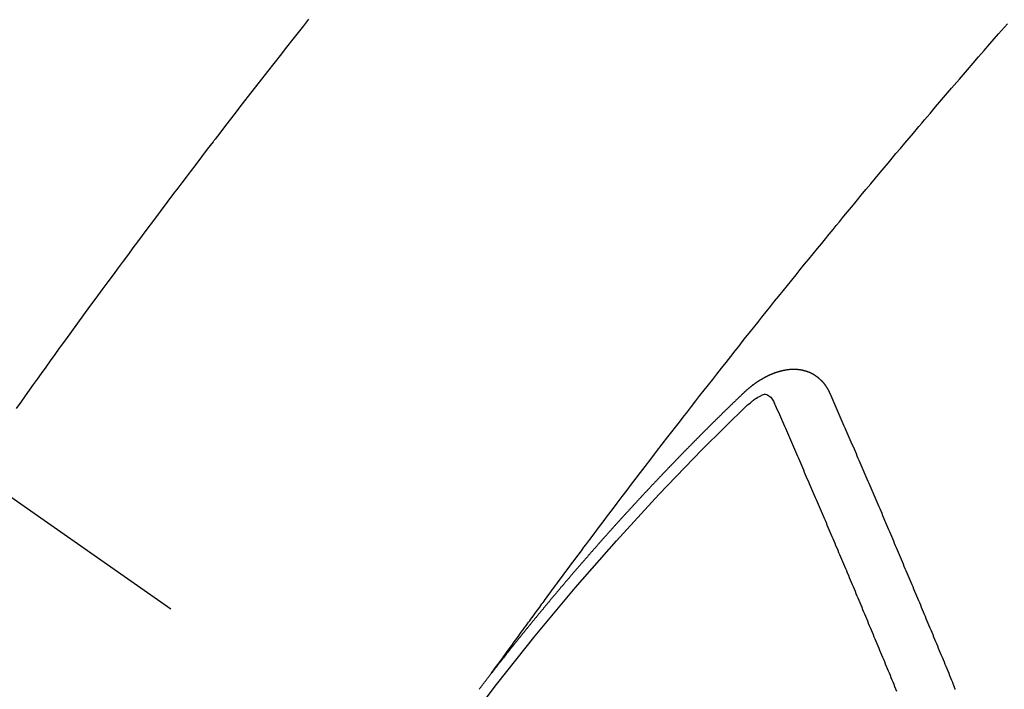
# Model space of a CAD drawing. Extents: x 0 to 26473, y -11045 to -2175.
# Drawn here: x 15552 to 15564, y -3933 to -3925 of the extents above; entities that cross this region are included whole.
import ezdxf

# ---------------------------------------------------------------- set-up
doc = ezdxf.new("R2010")
doc.units = 0
doc.header["$LTSCALE"] = 50
doc.header["$MEASUREMENT"] = 0
doc.linetypes.add('CENTER2', pattern=[1.125, 0.75, -0.125, 0.125, -0.125])
doc.linetypes.add('HIDDEN', pattern=[0.375, 0.25, -0.125])
doc.layers.get('0').update_dxf_attribs({"linetype": 'CONTINUOUS'})
doc.layers.add('150-機器', color=8, linetype='CONTINUOUS')
doc.layers.add('160-文字', color=254, linetype='CONTINUOUS')
doc.styles.add('KH001', font='txt')
doc.dimstyles.new('KH1xx030', dxfattribs={"dimscale": 30, "dimtxt": 2, "dimasz": 0.6, "dimexe": 0.3, "dimexo": 1.2, "dimgap": 0.5, "dimtad": 3, "dimdec": 1, "dimdsep": 46, "dimlunit": 6, "dimtxsty": 'KH001', "dimblk": 'DOT', "dimcen": 1, "dimdle": 1, "dimclrd": 256, "dimclre": 256, "dimclrt": 256, "dimadec": 0, "dimazin": 0, "dimtfac": 1, "dimtdec": 1, "dimtix": 1, "dimtmove": 2, "dimatfit": 3, "dimldrblk": 'CLOSEDBLANK', "dimfxl": 1, "dimtolj": 1, "dimtzin": 0, "dimlwd": -1, "dimlwe": -1, "dimarcsym": 0})

# ---------------------------------------------------------------- blocks, each defined once
blk = doc.blocks.new('F402_H')
at = {"layer": '150-機器', "color": 13, "linetype": 'CENTER2'}
blk.add_line((0, 0), (-244.018, -170.863), dxfattribs=at)
at = {"layer": '150-機器', "color": 13, "linetype": 'HIDDEN'}
for points in [[(-216.701, -143.413), (-216.637, -143.494), (-216.573, -143.575), (-216.509, -143.656), (-216.432, -143.754), (-216.355, -143.852), (-216.278, -143.949), (-216.201, -144.047), (-216.099, -144.178), (-215.997, -144.309), (-215.896, -144.44), (-215.795, -144.571), (-215.737, -144.645), (-215.68, -144.719), (-215.623, -144.793), (-215.566, -144.868), (-215.56, -144.876), (-215.554, -144.884), (-215.547, -144.892), (-215.541, -144.9), (-215.471, -144.99), (-215.402, -145.081), (-215.333, -145.173), (-215.264, -145.264), (-215.214, -145.33), (-215.164, -145.396), (-215.113, -145.462), (-215.063, -145.528), (-214.982, -145.636), (-214.901, -145.744), (-214.82, -145.853), (-214.738, -145.961), (-214.682, -146.036), (-214.626, -146.111), (-214.57, -146.186), (-214.514, -146.261), (-214.451, -146.345), (-214.39, -146.428), (-214.328, -146.512), (-214.266, -146.596), (-214.192, -146.696), (-214.118, -146.797), (-214.044, -146.898), (-213.97, -146.999), (-213.897, -147.1), (-213.823, -147.201), (-213.749, -147.302), (-213.676, -147.404), (-213.621, -147.48), (-213.566, -147.556), (-213.511, -147.632), (-213.457, -147.708), (-213.408, -147.776), (-213.359, -147.843), (-213.311, -147.911), (-213.262, -147.978), (-213.208, -148.055), (-213.153, -148.132)], [(-218.921, -151.343), (-218.966, -151.28), (-219.012, -151.217), (-219.058, -151.155), (-219.103, -151.092), (-219.135, -151.049), (-219.166, -151.007), (-219.197, -150.964), (-219.228, -150.921), (-219.246, -150.896), (-219.264, -150.872), (-219.282, -150.847), (-219.299, -150.823), (-219.317, -150.798), (-219.335, -150.774), (-219.353, -150.749), (-219.37, -150.725), (-219.384, -150.707), (-219.397, -150.688), (-219.411, -150.67), (-219.424, -150.652), (-219.451, -150.615), (-219.478, -150.578), (-219.505, -150.541), (-219.532, -150.504), (-219.545, -150.486), (-219.559, -150.468), (-219.572, -150.45), (-219.586, -150.431), (-219.603, -150.407), (-219.621, -150.383), (-219.639, -150.358), (-219.657, -150.334), (-219.676, -150.31), (-219.694, -150.285), (-219.712, -150.261), (-219.73, -150.237), (-219.771, -150.182), (-219.811, -150.127), (-219.852, -150.072), (-219.892, -150.018), (-219.924, -149.975), (-219.956, -149.933), (-219.988, -149.891), (-220.019, -149.848), (-220.042, -149.817), (-220.066, -149.786), (-220.089, -149.755), (-220.112, -149.723), (-220.165, -149.652), (-220.219, -149.58), (-220.274, -149.509), (-220.328, -149.437), (-220.387, -149.359), (-220.446, -149.281), (-220.506, -149.202), (-220.565, -149.124), (-220.62, -149.052), (-220.675, -148.98), (-220.73, -148.908), (-220.785, -148.836), (-220.854, -148.746), (-220.923, -148.656), (-220.992, -148.566), (-221.061, -148.477), (-221.108, -148.417), (-221.154, -148.358), (-221.2, -148.298), (-221.246, -148.239), (-221.297, -148.173), (-221.348, -148.108), (-221.399, -148.042), (-221.45, -147.977), (-221.501, -147.912), (-221.552, -147.846), (-221.604, -147.781), (-221.655, -147.716), (-221.711, -147.645), (-221.767, -147.575), (-221.823, -147.504), (-221.878, -147.433), (-221.92, -147.38), (-221.962, -147.327), (-222.004, -147.274), (-222.047, -147.221), (-222.098, -147.156), (-222.15, -147.092), (-222.201, -147.027), (-222.253, -146.962), (-222.305, -146.898), (-222.356, -146.834), (-222.408, -146.77), (-222.46, -146.705), (-222.512, -146.641), (-222.564, -146.577), (-222.615, -146.513), (-222.667, -146.449), (-222.719, -146.385), (-222.771, -146.321), (-222.824, -146.257), (-222.876, -146.193), (-222.923, -146.135), (-222.971, -146.078), (-223.018, -146.02), (-223.066, -145.962), (-223.103, -145.916), (-223.141, -145.87), (-223.179, -145.823), (-223.217, -145.777), (-223.264, -145.72), (-223.312, -145.662), (-223.36, -145.605), (-223.407, -145.547), (-223.464, -145.478), (-223.522, -145.41), (-223.579, -145.341), (-223.636, -145.272), (-223.684, -145.215), (-223.732, -145.158), (-223.78, -145.1), (-223.828, -145.043), (-223.881, -144.981), (-223.934, -144.918), (-223.987, -144.856), (-224.04, -144.793), (-224.073, -144.754), (-224.107, -144.714), (-224.14, -144.675), (-224.174, -144.635), (-224.207, -144.596), (-224.241, -144.556), (-224.275, -144.516), (-224.309, -144.477), (-224.405, -144.364), (-224.502, -144.251), (-224.598, -144.139), (-224.695, -144.026), (-224.763, -143.948), (-224.831, -143.87), (-224.898, -143.792), (-224.966, -143.713), (-225.073, -143.591), (-225.18, -143.469)], [(-223.03, -147.952), (-223.029, -147.95), (-223.028, -147.948), (-223.027, -147.946), (-223.026, -147.943), (-223.024, -147.941), (-223.023, -147.939), (-223.022, -147.937), (-223.021, -147.935), (-223.021, -147.932), (-223.02, -147.93), (-223.018, -147.928), (-223.017, -147.926), (-223.016, -147.924), (-223.014, -147.922), (-223.014, -147.919), (-223.013, -147.917), (-223.012, -147.915), (-223.01, -147.913), (-223.009, -147.911), (-223.008, -147.909), (-223.007, -147.907), (-223.006, -147.905), (-223.005, -147.903), (-223.003, -147.9), (-223.002, -147.897), (-223.001, -147.895), (-223, -147.893), (-222.999, -147.892), (-222.997, -147.889), (-222.996, -147.887), (-222.995, -147.885), (-222.994, -147.883), (-222.992, -147.882), (-222.991, -147.88), (-222.989, -147.877), (-222.988, -147.876), (-222.987, -147.874), (-222.986, -147.872), (-222.984, -147.869), (-222.983, -147.867), (-222.982, -147.866), (-222.981, -147.864), (-222.98, -147.862), (-222.978, -147.859), (-222.977, -147.858), (-222.975, -147.856), (-222.974, -147.854), (-222.973, -147.852), (-222.971, -147.85), (-222.969, -147.849), (-222.968, -147.847), (-222.967, -147.845), (-222.965, -147.842), (-222.964, -147.841), (-222.963, -147.839), (-222.962, -147.837), (-222.959, -147.836), (-222.958, -147.834), (-222.956, -147.832), (-222.955, -147.83), (-222.954, -147.828), (-222.952, -147.827), (-222.951, -147.825), (-222.949, -147.824), (-222.947, -147.821), (-222.946, -147.819), (-222.945, -147.818), (-222.944, -147.816), (-222.941, -147.814), (-222.94, -147.812), (-222.938, -147.811), (-222.937, -147.809), (-222.935, -147.808), (-222.934, -147.806), (-222.932, -147.804), (-222.931, -147.803), (-222.929, -147.801), (-222.927, -147.8), (-222.926, -147.798), (-222.924, -147.797), (-222.922, -147.794), (-222.921, -147.793), (-222.919, -147.792), (-222.918, -147.79), (-222.916, -147.788), (-222.914, -147.787), (-222.913, -147.785), (-222.911, -147.784), (-222.909, -147.782), (-222.908, -147.78), (-222.906, -147.779), (-222.905, -147.778), (-222.902, -147.776), (-222.901, -147.774), (-222.899, -147.773), (-222.898, -147.772), (-222.895, -147.77), (-222.894, -147.768), (-222.893, -147.767), (-222.891, -147.766), (-222.889, -147.764), (-222.887, -147.763), (-222.885, -147.762), (-222.884, -147.76), (-222.882, -147.758), (-222.88, -147.757), (-222.879, -147.756), (-222.877, -147.755), (-222.874, -147.753), (-222.873, -147.752), (-222.871, -147.751), (-222.869, -147.749), (-222.867, -147.748), (-222.865, -147.747), (-222.864, -147.746), (-222.861, -147.744), (-222.86, -147.743), (-222.858, -147.742), (-222.856, -147.741), (-222.854, -147.739), (-222.852, -147.738), (-222.851, -147.737), (-222.849, -147.735), (-222.847, -147.734), (-222.845, -147.732), (-222.843, -147.731), (-222.842, -147.73), (-222.839, -147.729), (-222.837, -147.728), (-222.835, -147.727), (-222.834, -147.726), (-222.831, -147.724), (-222.83, -147.723), (-222.828, -147.723), (-222.826, -147.722), (-222.823, -147.72), (-222.822, -147.719), (-222.82, -147.718), (-222.818, -147.717), (-222.816, -147.715), (-222.814, -147.714), (-222.812, -147.713), (-222.81, -147.713), (-222.808, -147.711), (-222.806, -147.71), (-222.804, -147.71), (-222.802, -147.709), (-222.8, -147.707), (-222.797, -147.707), (-222.796, -147.705), (-222.794, -147.705), (-222.791, -147.703), (-222.79, -147.702), (-222.787, -147.702), (-222.786, -147.701), (-222.783, -147.7), (-222.781, -147.699), (-222.779, -147.698), (-222.777, -147.697), (-222.776, -147.696), (-222.773, -147.695), (-222.771, -147.694), (-222.769, -147.694), (-222.767, -147.693), (-222.765, -147.692), (-222.762, -147.691), (-222.76, -147.69), (-222.758, -147.69), (-222.756, -147.689), (-222.753, -147.688), (-222.752, -147.687), (-222.75, -147.686), (-222.747, -147.686), (-222.746, -147.685), (-222.743, -147.684), (-222.74, -147.684), (-222.739, -147.682), (-222.737, -147.682), (-222.734, -147.682), (-222.732, -147.68), (-222.73, -147.68), (-222.728, -147.679), (-222.725, -147.679), (-222.724, -147.678), (-222.721, -147.678), (-222.718, -147.677), (-222.716, -147.676), (-222.715, -147.675), (-222.712, -147.675), (-222.71, -147.675), (-222.707, -147.674), (-222.705, -147.673), (-222.703, -147.673), (-222.701, -147.672), (-222.699, -147.672), (-222.697, -147.671), (-222.694, -147.67), (-222.691, -147.67), (-222.689, -147.67), (-222.687, -147.669), (-222.685, -147.669), (-222.683, -147.669), (-222.68, -147.668), (-222.677, -147.668), (-222.675, -147.667), (-222.673, -147.667), (-222.671, -147.667), (-222.669, -147.666), (-222.666, -147.666), (-222.664, -147.666), (-222.662, -147.665), (-222.659, -147.664), (-222.657, -147.664), (-222.655, -147.664), (-222.652, -147.663), (-222.65, -147.663), (-222.648, -147.663), (-222.645, -147.663), (-222.643, -147.663), (-222.641, -147.663), (-222.639, -147.662), (-222.636, -147.661), (-222.633, -147.661), (-222.631, -147.661), (-222.628, -147.661), (-222.626, -147.661), (-222.624, -147.66), (-222.621, -147.661), (-222.619, -147.661), (-222.617, -147.66), (-222.615, -147.66), (-222.612, -147.66), (-222.61, -147.66), (-222.607, -147.66), (-222.605, -147.66), (-222.602, -147.66), (-222.6, -147.66), (-222.597, -147.66), (-222.594, -147.659), (-222.592, -147.66), (-222.589, -147.659), (-222.587, -147.659), (-222.584, -147.66), (-222.582, -147.659), (-222.579, -147.66), (-222.577, -147.659), (-222.574, -147.66), (-222.572, -147.66), (-222.569, -147.66), (-222.567, -147.66), (-222.564, -147.66), (-222.562, -147.66), (-222.559, -147.66), (-222.557, -147.66), (-222.555, -147.661), (-222.553, -147.661), (-222.55, -147.661), (-222.548, -147.661), (-222.545, -147.661), (-222.543, -147.662), (-222.54, -147.662), (-222.538, -147.662), (-222.535, -147.663), (-222.533, -147.662), (-222.53, -147.663), (-222.527, -147.663), (-222.525, -147.663), (-222.522, -147.663), (-222.519, -147.664), (-222.517, -147.664), (-222.515, -147.665), (-222.512, -147.665), (-222.51, -147.666), (-222.507, -147.665), (-222.505, -147.666), (-222.502, -147.666), (-222.499, -147.667), (-222.497, -147.666), (-222.495, -147.667), (-222.492, -147.668), (-222.489, -147.668), (-222.486, -147.669), (-222.484, -147.669), (-222.482, -147.669), (-222.479, -147.67), (-222.477, -147.671), (-222.474, -147.671), (-222.471, -147.672), (-222.468, -147.672), (-222.466, -147.673), (-222.463, -147.673), (-222.461, -147.674), (-222.458, -147.675), (-222.455, -147.675), (-222.453, -147.676), (-222.45, -147.676), (-222.448, -147.677), (-222.445, -147.678), (-222.442, -147.678), (-222.44, -147.679), (-222.438, -147.68), (-222.435, -147.68), (-222.432, -147.681), (-222.429, -147.681), (-222.427, -147.682), (-222.424, -147.683), (-222.422, -147.683), (-222.419, -147.684), (-222.417, -147.685), (-222.414, -147.685), (-222.411, -147.686), (-222.409, -147.687), (-222.406, -147.688), (-222.403, -147.689), (-222.401, -147.689), (-222.399, -147.69), (-222.396, -147.691), (-222.393, -147.691), (-222.39, -147.693), (-222.388, -147.694), (-222.385, -147.694), (-222.383, -147.695), (-222.38, -147.696), (-222.377, -147.697), (-222.375, -147.698), (-222.372, -147.698), (-222.369, -147.699), (-222.367, -147.701), (-222.364, -147.701), (-222.362, -147.702), (-222.359, -147.703), (-222.356, -147.704), (-222.354, -147.705), (-222.351, -147.706), (-222.349, -147.708), (-222.346, -147.708), (-222.343, -147.709), (-222.341, -147.71), (-222.338, -147.711), (-222.336, -147.712), (-222.332, -147.713), (-222.331, -147.714), (-222.328, -147.715), (-222.324, -147.716), (-222.322, -147.717), (-222.319, -147.719), (-222.317, -147.72), (-222.314, -147.72), (-222.312, -147.722), (-222.309, -147.722), (-222.306, -147.724), (-222.304, -147.725), (-222.301, -147.727), (-222.298, -147.727), (-222.296, -147.729), (-222.293, -147.73), (-222.291, -147.731), (-222.288, -147.732), (-222.285, -147.734), (-222.283, -147.735), (-222.28, -147.736), (-222.278, -147.737), (-222.275, -147.739), (-222.273, -147.74), (-222.269, -147.741), (-222.267, -147.742), (-222.264, -147.743), (-222.261, -147.745), (-222.26, -147.746), (-222.256, -147.748), (-222.254, -147.749), (-222.251, -147.75), (-222.249, -147.751), (-222.246, -147.753), (-222.243, -147.754), (-222.241, -147.755), (-222.239, -147.757), (-222.235, -147.758), (-222.233, -147.759), (-222.231, -147.761), (-222.227, -147.763), (-222.225, -147.764), (-222.223, -147.766), (-222.219, -147.767), (-222.218, -147.768), (-222.215, -147.77), (-222.212, -147.771), (-222.21, -147.772), (-222.207, -147.774), (-222.205, -147.776), (-222.201, -147.777), (-222.199, -147.778), (-222.197, -147.78), (-222.193, -147.782), (-222.191, -147.783), (-222.189, -147.784), (-222.186, -147.786), (-222.184, -147.788), (-222.18, -147.79), (-222.178, -147.791), (-222.176, -147.792), (-222.173, -147.794), (-222.17, -147.796), (-222.168, -147.798), (-222.165, -147.799), (-222.163, -147.8), (-222.161, -147.802), (-222.158, -147.804), (-222.155, -147.806), (-222.152, -147.807), (-222.15, -147.809), (-222.147, -147.811), (-222.145, -147.812), (-222.143, -147.814), (-222.14, -147.816), (-222.137, -147.817), (-222.134, -147.819), (-222.132, -147.821), (-222.129, -147.823), (-222.127, -147.825), (-222.124, -147.827), (-222.121, -147.829), (-222.12, -147.83), (-222.117, -147.832), (-222.114, -147.833), (-222.112, -147.835), (-222.109, -147.837), (-222.107, -147.839), (-222.104, -147.841), (-222.102, -147.843), (-222.099, -147.845), (-222.096, -147.846), (-222.093, -147.848), (-222.091, -147.85), (-222.089, -147.852), (-222.087, -147.854), (-222.084, -147.856), (-222.082, -147.858), (-222.079, -147.86), (-222.076, -147.862), (-222.074, -147.863), (-222.071, -147.865), (-222.069, -147.867), (-222.066, -147.869), (-222.064, -147.871), (-222.061, -147.874), (-222.058, -147.876), (-222.056, -147.877), (-222.054, -147.88), (-222.051, -147.882), (-222.049, -147.884), (-222.046, -147.886), (-222.044, -147.887), (-222.041, -147.889), (-222.04, -147.892), (-222.036, -147.894), (-222.034, -147.896), (-222.031, -147.898), (-222.029, -147.9), (-222.027, -147.902), (-222.025, -147.904), (-222.022, -147.906), (-222.019, -147.909), (-222.017, -147.911), (-222.015, -147.913), (-222.012, -147.915), (-222.01, -147.917), (-222.008, -147.919), (-222.005, -147.922), (-222.002, -147.924), (-222, -147.926), (-221.998, -147.928), (-221.995, -147.93), (-221.992, -147.933), (-221.99, -147.935), (-221.988, -147.937), (-221.986, -147.939), (-221.983, -147.941), (-221.981, -147.944)], [(-224.528, -151.485), (-224.517, -151.457), (-224.505, -151.43), (-224.494, -151.403), (-224.483, -151.375), (-224.472, -151.347), (-224.461, -151.32), (-224.449, -151.292), (-224.437, -151.264), (-224.426, -151.237), (-224.415, -151.21), (-224.404, -151.182), (-224.391, -151.154), (-224.38, -151.127), (-224.369, -151.1), (-224.358, -151.072), (-224.346, -151.045), (-224.335, -151.016), (-224.324, -150.989), (-224.312, -150.961), (-224.3, -150.933), (-224.289, -150.906), (-224.278, -150.879), (-224.266, -150.851), (-224.254, -150.823), (-224.243, -150.796), (-224.231, -150.768), (-224.22, -150.741), (-224.208, -150.713), (-224.196, -150.685), (-224.186, -150.657), (-224.174, -150.63), (-224.162, -150.602), (-224.151, -150.574), (-224.139, -150.546), (-224.128, -150.519), (-224.116, -150.492), (-224.104, -150.464), (-224.093, -150.436), (-224.081, -150.408), (-224.07, -150.381), (-224.058, -150.353), (-224.046, -150.326), (-224.035, -150.297), (-224.024, -150.27), (-224.011, -150.242), (-224, -150.214), (-223.988, -150.186), (-223.977, -150.159), (-223.965, -150.131), (-223.953, -150.104), (-223.941, -150.076), (-223.929, -150.048), (-223.918, -150.02), (-223.906, -149.992), (-223.895, -149.965), (-223.883, -149.937), (-223.87, -149.909), (-223.86, -149.881), (-223.848, -149.853), (-223.836, -149.825), (-223.824, -149.798), (-223.812, -149.77), (-223.8, -149.742), (-223.789, -149.714), (-223.777, -149.686), (-223.765, -149.659), (-223.753, -149.631), (-223.741, -149.603), (-223.729, -149.575), (-223.717, -149.547), (-223.706, -149.52), (-223.694, -149.492), (-223.682, -149.464), (-223.67, -149.436), (-223.659, -149.408), (-223.647, -149.38), (-223.635, -149.352), (-223.623, -149.324), (-223.611, -149.296), (-223.598, -149.268), (-223.587, -149.241), (-223.575, -149.213), (-223.563, -149.185), (-223.551, -149.157), (-223.539, -149.129), (-223.527, -149.101), (-223.515, -149.073), (-223.503, -149.045), (-223.491, -149.018), (-223.479, -148.99), (-223.467, -148.962), (-223.455, -148.934), (-223.443, -148.906), (-223.431, -148.877), (-223.419, -148.849), (-223.407, -148.821), (-223.395, -148.793), (-223.383, -148.766), (-223.371, -148.738), (-223.359, -148.71), (-223.347, -148.682), (-223.335, -148.654), (-223.323, -148.626), (-223.311, -148.598), (-223.298, -148.57), (-223.286, -148.542), (-223.274, -148.514), (-223.261, -148.485), (-223.249, -148.458), (-223.237, -148.43), (-223.225, -148.402), (-223.213, -148.374), (-223.201, -148.346), (-223.189, -148.318), (-223.177, -148.29), (-223.164, -148.261), (-223.152, -148.233), (-223.14, -148.205), (-223.128, -148.177), (-223.116, -148.149), (-223.104, -148.121), (-223.091, -148.092), (-223.079, -148.064), (-223.067, -148.036), (-223.055, -148.008), (-223.042, -147.98), (-223.03, -147.952)], [(-222.012, -148.105), (-222.028, -148.091), (-222.045, -148.077), (-222.061, -148.063), (-222.077, -148.05), (-222.088, -148.041), (-222.099, -148.033), (-222.109, -148.025), (-222.12, -148.018), (-222.137, -148.008), (-222.153, -147.998), (-222.17, -147.989), (-222.187, -147.979), (-222.198, -147.973), (-222.209, -147.967), (-222.22, -147.962), (-222.232, -147.959), (-222.246, -147.96), (-222.26, -147.964), (-222.273, -147.97), (-222.286, -147.978), (-222.308, -147.997), (-222.326, -148.02), (-222.342, -148.045), (-222.356, -148.071)], [(-221.981, -147.944), (-221.974, -147.951), (-221.967, -147.957), (-221.96, -147.963), (-221.954, -147.969), (-221.948, -147.976), (-221.94, -147.983), (-221.934, -147.989), (-221.927, -147.995), (-221.92, -148.002), (-221.913, -148.008), (-221.907, -148.015), (-221.9, -148.022), (-221.893, -148.028), (-221.886, -148.034), (-221.88, -148.04), (-221.873, -148.048), (-221.866, -148.054), (-221.859, -148.06), (-221.853, -148.066), (-221.845, -148.073), (-221.839, -148.08), (-221.833, -148.086), (-221.826, -148.093), (-221.819, -148.099), (-221.812, -148.106), (-221.806, -148.113), (-221.799, -148.119), (-221.792, -148.125), (-221.785, -148.132), (-221.779, -148.139), (-221.772, -148.145), (-221.765, -148.151), (-221.758, -148.158), (-221.752, -148.165), (-221.745, -148.171), (-221.738, -148.178), (-221.732, -148.184), (-221.725, -148.191), (-221.718, -148.198), (-221.711, -148.204), (-221.705, -148.211), (-221.698, -148.218), (-221.691, -148.224), (-221.685, -148.23), (-221.679, -148.237), (-221.671, -148.244), (-221.664, -148.25), (-221.658, -148.257), (-221.651, -148.264), (-221.644, -148.27), (-221.638, -148.276), (-221.632, -148.283), (-221.624, -148.29), (-221.617, -148.296), (-221.611, -148.303), (-221.605, -148.309), (-221.597, -148.316), (-221.591, -148.323), (-221.585, -148.329), (-221.577, -148.336), (-221.571, -148.343), (-221.565, -148.349), (-221.558, -148.355), (-221.551, -148.363), (-221.544, -148.369), (-221.538, -148.376), (-221.531, -148.383), (-221.524, -148.389), (-221.518, -148.396), (-221.512, -148.402), (-221.504, -148.409), (-221.497, -148.416), (-221.491, -148.422), (-221.484, -148.429), (-221.478, -148.436), (-221.471, -148.442), (-221.464, -148.449), (-221.458, -148.456), (-221.451, -148.462), (-221.444, -148.469), (-221.438, -148.476), (-221.431, -148.482), (-221.425, -148.489), (-221.418, -148.496), (-221.411, -148.502), (-221.405, -148.509), (-221.398, -148.516), (-221.392, -148.523), (-221.385, -148.529), (-221.378, -148.536), (-221.372, -148.543), (-221.365, -148.549), (-221.358, -148.557), (-221.352, -148.563), (-221.346, -148.57), (-221.338, -148.577), (-221.331, -148.583), (-221.325, -148.59), (-221.318, -148.597), (-221.312, -148.604), (-221.305, -148.61), (-221.299, -148.617), (-221.292, -148.624), (-221.285, -148.63), (-221.279, -148.637), (-221.272, -148.644), (-221.266, -148.65), (-221.259, -148.657), (-221.253, -148.664), (-221.246, -148.67), (-221.239, -148.678), (-221.233, -148.684), (-221.226, -148.692), (-221.219, -148.698), (-221.213, -148.705), (-221.206, -148.712), (-221.2, -148.719), (-221.193, -148.725), (-221.187, -148.732), (-221.18, -148.739), (-221.174, -148.745), (-221.167, -148.752), (-221.161, -148.759), (-221.153, -148.766), (-221.147, -148.773), (-221.14, -148.779), (-221.134, -148.787), (-221.127, -148.793), (-221.121, -148.8), (-221.114, -148.807), (-221.108, -148.814), (-221.101, -148.821), (-221.095, -148.827), (-221.088, -148.834), (-221.081, -148.841), (-221.074, -148.847), (-221.068, -148.855), (-221.061, -148.861), (-221.055, -148.868), (-221.049, -148.876), (-221.042, -148.882), (-221.035, -148.889), (-221.029, -148.896), (-221.023, -148.902), (-221.015, -148.909), (-221.009, -148.916), (-221.002, -148.923), (-220.996, -148.93), (-220.99, -148.937), (-220.983, -148.944), (-220.977, -148.951), (-220.969, -148.958), (-220.963, -148.964), (-220.957, -148.971), (-220.95, -148.978), (-220.944, -148.985), (-220.937, -148.992), (-220.931, -148.999), (-220.925, -149.006), (-220.917, -149.013), (-220.911, -149.019), (-220.904, -149.026), (-220.898, -149.033), (-220.892, -149.041), (-220.885, -149.047), (-220.879, -149.054), (-220.871, -149.061), (-220.865, -149.068), (-220.859, -149.075), (-220.852, -149.081), (-220.846, -149.089), (-220.84, -149.096), (-220.833, -149.102), (-220.826, -149.11), (-220.82, -149.116), (-220.813, -149.123), (-220.807, -149.13), (-220.801, -149.138), (-220.794, -149.144), (-220.787, -149.152), (-220.781, -149.158), (-220.774, -149.165), (-220.768, -149.172), (-220.762, -149.179), (-220.755, -149.186), (-220.749, -149.193), (-220.742, -149.2), (-220.735, -149.207), (-220.729, -149.214), (-220.723, -149.221), (-220.715, -149.228), (-220.709, -149.235), (-220.704, -149.242), (-220.696, -149.249), (-220.69, -149.255), (-220.684, -149.263), (-220.678, -149.27), (-220.67, -149.277), (-220.664, -149.284), (-220.658, -149.291), (-220.651, -149.297), (-220.645, -149.305), (-220.639, -149.312), (-220.632, -149.319), (-220.625, -149.326), (-220.619, -149.333), (-220.613, -149.34), (-220.607, -149.347), (-220.599, -149.354), (-220.593, -149.361), (-220.587, -149.368), (-220.581, -149.375), (-220.574, -149.382), (-220.568, -149.389), (-220.561, -149.396), (-220.555, -149.403), (-220.548, -149.41), (-220.542, -149.417), (-220.535, -149.424), (-220.529, -149.431), (-220.522, -149.438), (-220.516, -149.445), (-220.509, -149.453), (-220.503, -149.459), (-220.497, -149.467), (-220.49, -149.473), (-220.484, -149.481), (-220.478, -149.488), (-220.471, -149.495), (-220.465, -149.502), (-220.458, -149.509), (-220.452, -149.516), (-220.445, -149.523), (-220.439, -149.53), (-220.433, -149.538), (-220.426, -149.544), (-220.419, -149.552), (-220.414, -149.558), (-220.407, -149.566), (-220.401, -149.573), (-220.394, -149.58), (-220.388, -149.587), (-220.381, -149.594), (-220.375, -149.601), (-220.369, -149.609), (-220.363, -149.615), (-220.356, -149.623), (-220.349, -149.63), (-220.343, -149.637), (-220.336, -149.644), (-220.33, -149.651), (-220.324, -149.659), (-220.318, -149.665), (-220.311, -149.673), (-220.305, -149.68), (-220.298, -149.687), (-220.292, -149.694), (-220.285, -149.701), (-220.279, -149.708), (-220.273, -149.716), (-220.267, -149.722), (-220.26, -149.73), (-220.254, -149.737), (-220.248, -149.744), (-220.241, -149.751), (-220.235, -149.758), (-220.228, -149.766), (-220.222, -149.773), (-220.216, -149.78), (-220.21, -149.787), (-220.203, -149.795), (-220.197, -149.801), (-220.191, -149.809), (-220.185, -149.816), (-220.178, -149.823), (-220.172, -149.831), (-220.165, -149.837), (-220.158, -149.845), (-220.152, -149.852), (-220.146, -149.859), (-220.14, -149.866), (-220.133, -149.873), (-220.127, -149.88), (-220.121, -149.888), (-220.114, -149.895), (-220.108, -149.902), (-220.102, -149.91), (-220.096, -149.917), (-220.089, -149.924), (-220.083, -149.931), (-220.077, -149.939), (-220.071, -149.945), (-220.064, -149.953), (-220.058, -149.961), (-220.052, -149.967), (-220.045, -149.975), (-220.039, -149.982), (-220.033, -149.989), (-220.027, -149.996), (-220.02, -150.004), (-220.014, -150.011), (-220.008, -150.018), (-220.001, -150.026), (-219.995, -150.032), (-219.989, -150.04), (-219.983, -150.047), (-219.976, -150.054), (-219.97, -150.062), (-219.964, -150.069), (-219.957, -150.076), (-219.951, -150.083), (-219.945, -150.091), (-219.939, -150.098), (-219.932, -150.105), (-219.925, -150.113), (-219.92, -150.12), (-219.913, -150.127), (-219.907, -150.134), (-219.9, -150.142), (-219.894, -150.149), (-219.888, -150.156), (-219.882, -150.164), (-219.876, -150.171), (-219.87, -150.178), (-219.863, -150.186), (-219.857, -150.193), (-219.851, -150.2), (-219.845, -150.207), (-219.838, -150.215), (-219.832, -150.222), (-219.826, -150.229), (-219.819, -150.237), (-219.813, -150.244), (-219.807, -150.252), (-219.801, -150.259), (-219.795, -150.266), (-219.788, -150.274), (-219.782, -150.28), (-219.776, -150.288), (-219.769, -150.296), (-219.763, -150.302), (-219.757, -150.31), (-219.752, -150.317), (-219.745, -150.325), (-219.739, -150.333), (-219.733, -150.339), (-219.726, -150.347), (-219.72, -150.354), (-219.714, -150.361), (-219.708, -150.37), (-219.702, -150.376), (-219.695, -150.384), (-219.689, -150.392), (-219.683, -150.398), (-219.676, -150.406), (-219.67, -150.413), (-219.665, -150.421), (-219.658, -150.428), (-219.652, -150.435), (-219.646, -150.443), (-219.64, -150.45), (-219.633, -150.457), (-219.627, -150.465), (-219.621, -150.472), (-219.615, -150.48), (-219.608, -150.487), (-219.602, -150.494), (-219.597, -150.502), (-219.591, -150.509), (-219.584, -150.517), (-219.578, -150.524), (-219.572, -150.531), (-219.566, -150.539), (-219.559, -150.547), (-219.553, -150.554), (-219.547, -150.561), (-219.541, -150.569), (-219.535, -150.576), (-219.529, -150.584), (-219.523, -150.591), (-219.516, -150.598), (-219.511, -150.606), (-219.505, -150.613), (-219.498, -150.621), (-219.491, -150.628), (-219.486, -150.636), (-219.48, -150.643), (-219.473, -150.651), (-219.467, -150.658), (-219.462, -150.666), (-219.456, -150.673), (-219.449, -150.68), (-219.443, -150.688), (-219.437, -150.695), (-219.431, -150.703), (-219.424, -150.71), (-219.419, -150.718), (-219.413, -150.725), (-219.406, -150.733), (-219.4, -150.74), (-219.394, -150.748), (-219.388, -150.755), (-219.382, -150.762), (-219.376, -150.77), (-219.37, -150.778), (-219.364, -150.785), (-219.357, -150.792), (-219.352, -150.8), (-219.345, -150.807), (-219.339, -150.815), (-219.334, -150.822), (-219.327, -150.83), (-219.321, -150.837), (-219.316, -150.845), (-219.309, -150.852), (-219.302, -150.86), (-219.297, -150.867), (-219.291, -150.875), (-219.284, -150.883), (-219.279, -150.89), (-219.273, -150.897), (-219.266, -150.905), (-219.261, -150.912), (-219.254, -150.92), (-219.248, -150.928), (-219.243, -150.935), (-219.236, -150.943), (-219.23, -150.951), (-219.224, -150.958), (-219.218, -150.965), (-219.212, -150.973), (-219.206, -150.98), (-219.2, -150.988), (-219.194, -150.996), (-219.188, -151.003), (-219.182, -151.011), (-219.176, -151.018), (-219.17, -151.025), (-219.164, -151.033), (-219.157, -151.041), (-219.152, -151.048), (-219.146, -151.056), (-219.14, -151.064), (-219.134, -151.071), (-219.128, -151.078), (-219.122, -151.087), (-219.116, -151.093), (-219.11, -151.102), (-219.104, -151.109), (-219.098, -151.117), (-219.092, -151.124), (-219.085, -151.132), (-219.08, -151.14), (-219.074, -151.147), (-219.068, -151.155), (-219.061, -151.162), (-219.056, -151.17), (-219.05, -151.177), (-219.044, -151.186), (-219.038, -151.192), (-219.032, -151.2), (-219.026, -151.208), (-219.021, -151.215), (-219.014, -151.223), (-219.008, -151.231), (-219.002, -151.238), (-218.996, -151.246), (-218.99, -151.254), (-218.984, -151.261), (-218.979, -151.269), (-218.972, -151.276), (-218.966, -151.284), (-218.96, -151.291), (-218.955, -151.299), (-218.948, -151.307), (-218.943, -151.314), (-218.936, -151.322), (-218.931, -151.33), (-218.925, -151.337)], [(-223.838, -151.564), (-223.827, -151.536), (-223.816, -151.509), (-223.805, -151.481), (-223.793, -151.454), (-223.782, -151.426), (-223.771, -151.399), (-223.76, -151.372), (-223.748, -151.344), (-223.737, -151.317), (-223.726, -151.29), (-223.714, -151.262), (-223.702, -151.234), (-223.691, -151.207), (-223.68, -151.179), (-223.669, -151.152), (-223.657, -151.125), (-223.645, -151.097), (-223.634, -151.069), (-223.623, -151.042), (-223.611, -151.015), (-223.6, -150.987), (-223.588, -150.959), (-223.577, -150.932), (-223.565, -150.905), (-223.554, -150.877), (-223.542, -150.849), (-223.531, -150.822), (-223.52, -150.795), (-223.507, -150.767), (-223.496, -150.739), (-223.485, -150.712), (-223.474, -150.684), (-223.462, -150.657), (-223.45, -150.629), (-223.439, -150.602), (-223.427, -150.574), (-223.416, -150.546), (-223.404, -150.519), (-223.393, -150.49), (-223.382, -150.463), (-223.37, -150.435), (-223.358, -150.408), (-223.346, -150.38), (-223.335, -150.352), (-223.324, -150.325), (-223.312, -150.297), (-223.3, -150.27), (-223.288, -150.242), (-223.277, -150.214), (-223.265, -150.186), (-223.254, -150.159), (-223.241, -150.131), (-223.23, -150.104), (-223.218, -150.076), (-223.207, -150.048), (-223.195, -150.02), (-223.183, -149.993), (-223.171, -149.965), (-223.159, -149.937), (-223.148, -149.91), (-223.136, -149.882), (-223.125, -149.854), (-223.113, -149.827), (-223.1, -149.799), (-223.089, -149.771), (-223.077, -149.743), (-223.066, -149.716), (-223.054, -149.688), (-223.042, -149.66), (-223.03, -149.633), (-223.018, -149.605), (-223.006, -149.577), (-222.995, -149.549), (-222.983, -149.521), (-222.971, -149.493), (-222.959, -149.466), (-222.947, -149.438), (-222.935, -149.41), (-222.923, -149.382), (-222.911, -149.354), (-222.9, -149.327), (-222.888, -149.299), (-222.876, -149.271), (-222.864, -149.243), (-222.852, -149.215), (-222.84, -149.188), (-222.828, -149.16), (-222.816, -149.132), (-222.804, -149.104), (-222.792, -149.076), (-222.78, -149.048), (-222.769, -149.021), (-222.756, -148.993), (-222.744, -148.965), (-222.732, -148.937), (-222.72, -148.909), (-222.708, -148.881), (-222.696, -148.853), (-222.684, -148.825), (-222.672, -148.797), (-222.66, -148.769), (-222.648, -148.741), (-222.636, -148.714), (-222.624, -148.686), (-222.612, -148.658), (-222.6, -148.63), (-222.588, -148.602), (-222.576, -148.574), (-222.564, -148.546), (-222.552, -148.518), (-222.54, -148.49), (-222.527, -148.462), (-222.515, -148.434), (-222.503, -148.406), (-222.49, -148.378), (-222.478, -148.35), (-222.466, -148.322), (-222.454, -148.294), (-222.442, -148.266), (-222.43, -148.238), (-222.417, -148.211), (-222.405, -148.183), (-222.392, -148.155), (-222.38, -148.127), (-222.368, -148.099), (-222.356, -148.071)], [(-218.769, -151.538), (-218.773, -151.532), (-218.778, -151.527), (-218.781, -151.522), (-218.785, -151.517), (-218.79, -151.512), (-218.794, -151.507), (-218.798, -151.501), (-218.802, -151.496), (-218.806, -151.491), (-218.81, -151.485), (-218.815, -151.48), (-218.819, -151.474), (-218.822, -151.469), (-218.826, -151.464), (-218.831, -151.459), (-218.834, -151.454), (-218.838, -151.448), (-218.843, -151.443), (-218.847, -151.438), (-218.851, -151.432), (-218.855, -151.427), (-218.859, -151.422), (-218.863, -151.416), (-218.868, -151.411), (-218.872, -151.405), (-218.875, -151.401), (-218.88, -151.395), (-218.884, -151.39), (-218.887, -151.385), (-218.892, -151.38), (-218.896, -151.374), (-218.9, -151.369), (-218.905, -151.364), (-218.909, -151.358), (-218.912, -151.353), (-218.917, -151.348), (-218.921, -151.342), (-218.925, -151.337)], [(-224.547, -151.539), (-224.546, -151.537), (-224.546, -151.534), (-224.545, -151.531), (-224.543, -151.528), (-224.543, -151.526), (-224.542, -151.524), (-224.541, -151.521), (-224.54, -151.519), (-224.54, -151.516), (-224.539, -151.514), (-224.538, -151.511), (-224.537, -151.51), (-224.537, -151.507), (-224.535, -151.504), (-224.534, -151.501), (-224.533, -151.499), (-224.533, -151.497), (-224.532, -151.495), (-224.531, -151.492), (-224.53, -151.49), (-224.53, -151.487), (-224.528, -151.485)]]:
    blk.add_lwpolyline(points, dxfattribs=at)
blk.add_arc((-243.713, -170.649), 31.291, 23.8896, 46.1105, dxfattribs=at)
blk = doc.blocks.new('_ClosedBlank')
at = {"color": 0, "linetype": 'ByBlock', "lineweight": -2}
for p, q in [((-1, 0.16667), (0, 0)), ((-1, 0.16667), (-1, -0.16667)), ((0, 0), (-1, -0.16667))]:
    blk.add_line(p, q, dxfattribs=at)
blk = doc.blocks.new('_Dot')
at = {"color": 0, "linetype": 'ByBlock', "lineweight": -2}
blk.add_line((-0.5, 0), (-1, 0), dxfattribs=at)
at = {"color": 0, "linetype": 'ByBlock', "const_width": 0.5}
blk.add_lwpolyline([(-0.25, 0, 1), (0.25, 0, 1)], format="xyb", close=True, dxfattribs=at)

msp = doc.modelspace()

# ---------------------------------------------------------------- block references
at = {"layer": '150-機器', "xscale": -1}
msp.add_blockref('F402_H', (15338.929, -3781.296), dxfattribs=at)

# ---------------------------------------------------------------- leaders
at = {"layer": '160-文字', "annotation_type": 0, "has_hookline": 1, "hookline_direction": 1}
for points, text_width in [([(15807.529, -3761.506), (15655.157, -5634.605), (15637.157, -5634.605)], 1240.203), ([(16076.548, -3769.13), (15894.505, -5859.137), (15876.505, -5859.137)], 1630.051)]:
    msp.add_leader(points, dimstyle='KH1xx030', override={"dimgap": 0.5, "dimtad": 1}, dxfattribs=dict(at, text_width=text_width))

doc.saveas('drawing.dxf')
